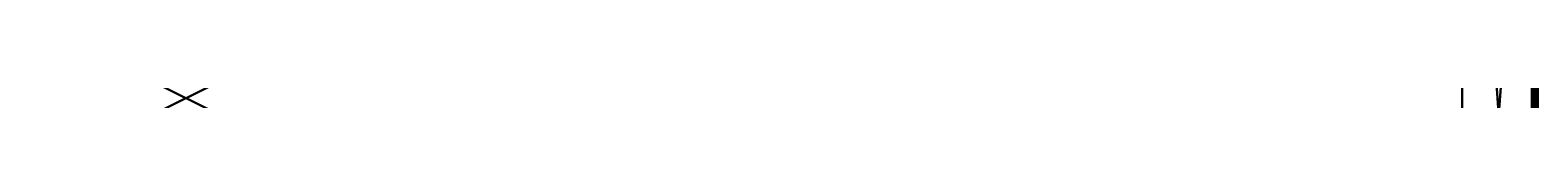
# Model space of a CAD drawing. Extents: x 4 to 2241, y -1 to 1893.
# Drawn here: x 1123 to 2241, y 700 to 700 of the extents above; entities that cross this region are included whole.
import ezdxf

# ---------------------------------------------------------------- set-up
doc = ezdxf.new("R2010")
doc.units = 0
doc.header["$LTSCALE"] = 25.4
doc.layers.get('0').update_dxf_attribs({"color": 13, "linetype": 'CONTINUOUS'})
doc.layers.add('72_EGR_BASE_D3_IMPORT', color=7, linetype='CONTINUOUS')
doc.layers.add('SKP_LAYER0_D3G', color=7, linetype='CONTINUOUS')

# ---------------------------------------------------------------- blocks, each defined once
blk = doc.blocks.new('COMPONENT_12')
at = {"layer": 'SKP_LAYER0_D3G', "color": 0}
for p, q in [((-558.8, 635, 7721.6), (-571.5, 622.3, 7721.6)), ((-571.5, 622.3, -7721.6), (-558.8, 635, -7721.6)), ((-558.8, 635, 7721.6), (-571.5, 622.3, 7721.6)), ((-571.5, 622.3, -7721.6), (-558.8, 635, -7721.6)), ((-571.5, -635, 7721.6), (-571.5, 622.3, 7721.6)), ((-571.5, 622.3, 7721.6), (-571.5, 622.3, -7721.6)), ((-571.5, 622.3, -7721.6), (-571.5, -635, -7721.6)), ((-571.5, -635, 7721.6), (-571.5, 622.3, 7721.6)), ((-571.5, 622.3, -7721.6), (-571.5, -635, -7721.6)), ((-571.5, 622.3, 7721.6), (-571.5, 622.3, -7721.6)), ((-558.8, 635, -7721.6), (-558.8, 635, 7721.6)), ((-558.8, 635, 7721.6), (-495.3, 635, 7721.6)), ((-495.3, 635, -7721.6), (-558.8, 635, -7721.6)), ((-558.8, 635, 7721.6), (-495.3, 635, 7721.6)), ((-495.3, 635, -7721.6), (-558.8, 635, -7721.6)), ((-558.8, 635, -7721.6), (-558.8, 635, 7721.6)), ((-495.3, 635, 7721.6), (-495.3, 635, -7721.6)), ((-495.3, 203.2, -7721.6), (-495.3, 635, -7721.6)), ((-495.3, 635, 7721.6), (-495.3, 635, -7721.6)), ((-495.3, 635, 7721.6), (-495.3, 203.2, 7721.6)), ((-495.3, 635, 7721.6), (-495.3, 203.2, 7721.6)), ((-495.3, 203.2, -7721.6), (-495.3, 635, -7721.6)), ((-495.3, 203.2, -7721.6), (-495.3, 203.2, 7721.6)), ((-495.3, 203.2, 7721.6), (571.5, 203.2, 7721.6)), ((571.5, 203.2, -7721.6), (-495.3, 203.2, -7721.6)), ((-495.3, 203.2, -7721.6), (-495.3, 203.2, 7721.6)), ((-495.3, 203.2, 7721.6), (571.5, 203.2, 7721.6)), ((571.5, 203.2, -7721.6), (-495.3, 203.2, -7721.6)), ((571.5, -635, -7721.6), (571.5, 203.2, -7721.6)), ((571.5, 203.2, -7721.6), (571.5, 203.2, 7721.6)), ((571.5, 203.2, 7721.6), (571.5, -635, 7721.6)), ((571.5, 203.2, -7721.6), (571.5, 203.2, 7721.6)), ((571.5, 203.2, 7721.6), (571.5, -635, 7721.6)), ((571.5, -635, -7721.6), (571.5, 203.2, -7721.6)), ((-571.5, -635, -7721.6), (-571.5, -635, 7721.6)), ((571.5, -635, 7721.6), (-571.5, -635, 7721.6)), ((-571.5, -635, -7721.6), (-571.5, -635, 7721.6)), ((-571.5, -635, -7721.6), (571.5, -635, -7721.6)), ((571.5, -635, 7721.6), (-571.5, -635, 7721.6)), ((-571.5, -635, -7721.6), (571.5, -635, -7721.6)), ((571.5, -635, -7721.6), (571.5, -635, 7721.6)), ((571.5, -635, -7721.6), (571.5, -635, 7721.6))]:
    blk.add_line(p, q, dxfattribs=at)
at = {"layer": 'SKP_LAYER0_D3G', "color": 7}
mesh = blk.add_polyface(dxfattribs=at)
corners = [(-571.5, -635, 7721.6), (-558.8, 635, 7721.6), (-571.5, 622.3, 7721.6), (-495.3, 203.2, 7721.6), (571.5, -635, 7721.6), (571.5, 203.2, 7721.6), (-495.3, 635, 7721.6)]
mesh.append_faces([[corners[k] for k in face] for face in [(0, 1, 2), (3, 4, 5)]], dxfattribs={"vtx0": -1, "color": 7})
mesh.append_faces([[corners[k] for k in face] for face in [(1, 0, 3)]], dxfattribs={"vtx0": -1, "vtx1": -1, "vtx2": -1, "color": 7})
mesh.append_faces([[corners[k] for k in face] for face in [(3, 0, 4)]], dxfattribs={"vtx0": -1, "vtx2": -1, "color": 7})
mesh.append_faces([[corners[k] for k in face] for face in [(6, 1, 3)]], dxfattribs={"vtx1": -1, "color": 7})
mesh = blk.add_polyface(dxfattribs=at)
corners = [(-558.8, 635, -7721.6), (-571.5, -635, -7721.6), (-571.5, 622.3, -7721.6), (-495.3, 203.2, -7721.6), (571.5, -635, -7721.6), (-495.3, 635, -7721.6), (571.5, 203.2, -7721.6)]
mesh.append_faces([[corners[k] for k in face] for face in [(0, 1, 2), (3, 0, 5), (4, 3, 6)]], dxfattribs={"vtx0": -1, "color": 7})
mesh.append_faces([[corners[k] for k in face] for face in [(1, 3, 4)]], dxfattribs={"vtx0": -1, "vtx1": -1, "color": 7})
mesh.append_faces([[corners[k] for k in face] for face in [(1, 0, 3)]], dxfattribs={"vtx0": -1, "vtx1": -1, "vtx2": -1, "color": 7})
mesh = blk.add_polyface(dxfattribs=at)
corners = [(-571.5, 622.3, 7721.6), (-558.8, 635, -7721.6), (-571.5, 622.3, -7721.6), (-558.8, 635, 7721.6)]
mesh.append_faces([[corners[k] for k in face] for face in [(0, 1, 2), (1, 0, 3)]], dxfattribs={"vtx0": -1, "color": 7})
mesh = blk.add_polyface(dxfattribs=at)
corners = [(-571.5, 622.3, 7721.6), (-571.5, -635, -7721.6), (-571.5, -635, 7721.6), (-571.5, 622.3, -7721.6)]
mesh.append_faces([[corners[k] for k in face] for face in [(0, 1, 2), (1, 0, 3)]], dxfattribs={"vtx0": -1, "color": 7})
mesh = blk.add_polyface(dxfattribs=at)
corners = [(-558.8, 635, 7721.6), (-495.3, 635, -7721.6), (-558.8, 635, -7721.6), (-495.3, 635, 7721.6)]
mesh.append_faces([[corners[k] for k in face] for face in [(0, 1, 2), (1, 0, 3)]], dxfattribs={"vtx0": -1, "color": 7})
mesh = blk.add_polyface(dxfattribs=at)
corners = [(-495.3, 635, -7721.6), (-495.3, 203.2, 7721.6), (-495.3, 203.2, -7721.6), (-495.3, 635, 7721.6)]
mesh.append_faces([[corners[k] for k in face] for face in [(0, 1, 2), (1, 0, 3)]], dxfattribs={"vtx0": -1, "color": 7})
mesh = blk.add_polyface(dxfattribs=at)
corners = [(-495.3, 203.2, 7721.6), (571.5, 203.2, -7721.6), (-495.3, 203.2, -7721.6), (571.5, 203.2, 7721.6)]
mesh.append_faces([[corners[k] for k in face] for face in [(0, 1, 2), (1, 0, 3)]], dxfattribs={"vtx0": -1, "color": 7})
mesh = blk.add_polyface(dxfattribs=at)
corners = [(571.5, 203.2, -7721.6), (571.5, -635, 7721.6), (571.5, -635, -7721.6), (571.5, 203.2, 7721.6)]
mesh.append_faces([[corners[k] for k in face] for face in [(0, 1, 2), (1, 0, 3)]], dxfattribs={"vtx0": -1, "color": 7})
mesh = blk.add_polyface(dxfattribs=at)
corners = [(571.5, -635, 7721.6), (-571.5, -635, -7721.6), (571.5, -635, -7721.6), (-571.5, -635, 7721.6)]
mesh.append_faces([[corners[k] for k in face] for face in [(0, 1, 2), (1, 0, 3)]], dxfattribs={"vtx0": -1, "color": 7})
blk = doc.blocks.new('B95A52B3-1913-42B3-BE8C-F4')
at = {"layer": 'SKP_LAYER0_D3G', "color": 18}
ref = blk.add_blockref('COMPONENT_12', (0, 0), dxfattribs=at)
ref.add_attrib('Skp_ComponentInstanceName', 'Component#12', (0, 0), dxfattribs={"layer": '0', "height": 0.2})
blk = doc.blocks.new('COMPONENT_14')
at = {"layer": 'SKP_LAYER0_D3G', "color": 0}
for p, q in [((-20320, -228.6, 10160), (-20320, 228.6, 10160)), ((-20320, 228.6, 10160), (-20320, 228.6, -10160)), ((-20320, 228.6, -10160), (-20320, -228.6, -10160)), ((-20320, -228.6, 10160), (-20320, 228.6, 10160)), ((20320, 228.6, 10160), (-20320, 228.6, 10160)), ((-20320, 228.6, -10160), (20320, 228.6, -10160)), ((-20320, 228.6, -10160), (-20320, -228.6, -10160)), ((-20320, 228.6, 10160), (-20320, 228.6, -10160)), ((20320, 228.6, 10160), (-20320, 228.6, 10160)), ((-20320, 228.6, -10160), (20320, 228.6, -10160)), ((20320, -228.6, 10160), (20320, 228.6, 10160)), ((20320, -228.6, -10160), (20320, 228.6, -10160)), ((20320, 228.6, -10160), (20320, 228.6, 10160)), ((20320, -228.6, 10160), (20320, 228.6, 10160)), ((20320, -228.6, -10160), (20320, 228.6, -10160)), ((20320, 228.6, -10160), (20320, 228.6, 10160)), ((-20320, -228.6, -10160), (-20320, -228.6, 10160)), ((-20320, -228.6, 10160), (20320, -228.6, 10160)), ((20320, -228.6, -10160), (-20320, -228.6, -10160)), ((-20320, -228.6, 10160), (20320, -228.6, 10160)), ((-20320, -228.6, -10160), (-20320, -228.6, 10160)), ((20320, -228.6, -10160), (-20320, -228.6, -10160)), ((20320, -228.6, 10160), (20320, -228.6, -10160)), ((20320, -228.6, 10160), (20320, -228.6, -10160))]:
    blk.add_line(p, q, dxfattribs=at)
at = {"layer": 'SKP_LAYER0_D3G', "color": 7}
mesh = blk.add_polyface(dxfattribs=at)
corners = [(-20320, 228.6, 10160), (-20320, -228.6, -10160), (-20320, -228.6, 10160), (-20320, 228.6, -10160)]
mesh.append_faces([[corners[k] for k in face] for face in [(0, 1, 2), (1, 0, 3)]], dxfattribs={"vtx0": -1, "color": 7})
mesh = blk.add_polyface(dxfattribs=at)
corners = [(20320, -228.6, 10160), (-20320, 228.6, 10160), (-20320, -228.6, 10160), (20320, 228.6, 10160)]
mesh.append_faces([[corners[k] for k in face] for face in [(0, 1, 2), (1, 0, 3)]], dxfattribs={"vtx0": -1, "color": 7})
mesh = blk.add_polyface(dxfattribs=at)
corners = [(20320, 228.6, -10160), (-20320, -228.6, -10160), (-20320, 228.6, -10160), (20320, -228.6, -10160)]
mesh.append_faces([[corners[k] for k in face] for face in [(0, 1, 2), (1, 0, 3)]], dxfattribs={"vtx0": -1, "color": 7})
mesh = blk.add_polyface(dxfattribs=at)
corners = [(-20320, 228.6, 10160), (20320, 228.6, -10160), (-20320, 228.6, -10160), (20320, 228.6, 10160)]
mesh.append_faces([[corners[k] for k in face] for face in [(0, 1, 2), (1, 0, 3)]], dxfattribs={"vtx0": -1, "color": 7})
mesh = blk.add_polyface(dxfattribs=at)
corners = [(20320, 228.6, -10160), (20320, -228.6, 10160), (20320, -228.6, -10160), (20320, 228.6, 10160)]
mesh.append_faces([[corners[k] for k in face] for face in [(0, 1, 2), (1, 0, 3)]], dxfattribs={"vtx0": -1, "color": 7})
mesh = blk.add_polyface(dxfattribs=at)
corners = [(20320, -228.6, 10160), (-20320, -228.6, -10160), (20320, -228.6, -10160), (-20320, -228.6, 10160)]
mesh.append_faces([[corners[k] for k in face] for face in [(0, 1, 2), (1, 0, 3)]], dxfattribs={"vtx0": -1, "color": 7})
blk = doc.blocks.new('F29A43B5-7641-4740-9F01-7E')
at = {"layer": 'SKP_LAYER0_D3G', "color": 18}
ref = blk.add_blockref('COMPONENT_14', (0, 0), dxfattribs=at)
ref.add_attrib('Skp_ComponentInstanceName', 'Component#14', (0, 0), dxfattribs={"layer": '0', "height": 0.2})
blk = doc.blocks.new('40B80EC9-3908-46C5-BBA3-83')
at = {"layer": 'SKP_LAYER0_D3G', "color": 7}
for name, p in [('B95A52B3-1913-42B3-BE8C-F4', (-19835, 8865)), ('F29A43B5-7641-4740-9F01-7E', (3, 9296))]:
    blk.add_blockref(name, p, dxfattribs=at)
blk = doc.blocks.new('26381D243C36FF6C4D2844098D')
at = {"layer": 'SKP_LAYER0_D3G', "color": 0, "extrusion": (3.94065e-15, 1, 2.96638e-16), "xscale": 0.03817043999999997, "yscale": 0.03817043999999988, "zscale": -0.03817043999999988}
blk.add_blockref('40B80EC9-3908-46C5-BBA3-83', (-502.9, 210.87, 408.41), dxfattribs=at)
blk = doc.blocks.new('CASMB120180_DWG')
at = {"layer": '72_EGR_BASE_D3_IMPORT', "color": 7}
blk.add_blockref('26381D243C36FF6C4D2844098D', (813, 799.81, 364.89), dxfattribs=at)
blk = doc.blocks.new('GROUP_9')
at = {"color": 0, "xscale": 1.11}
blk.add_blockref('CASMB120180_DWG', (-595.81, -816.82, -212.18), dxfattribs=at)
blk = doc.blocks.new('GROUP_27')
at = {"color": 0, "xscale": 1.16, "yscale": 1.28}
blk.add_blockref('GROUP_9', (231.1, 200, 2.8), dxfattribs=at)

msp = doc.modelspace()

# ---------------------------------------------------------------- block references
at = {"color": 0}
msp.add_blockref('GROUP_27', (4, -1.1), dxfattribs=at)

doc.saveas('drawing.dxf')
